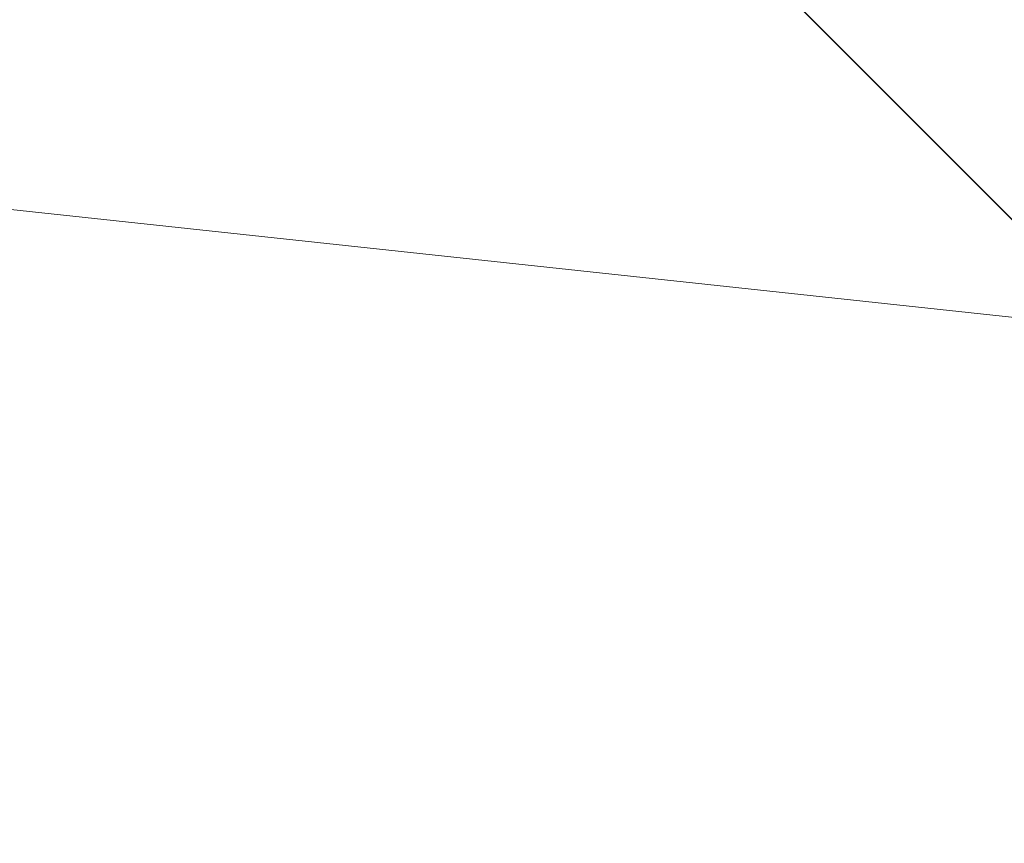
# Model space of a CAD drawing. Units: inches. Extents: x 0 to 204, y 0 to 264.
# Drawn here: x 102 to 103, y 166 to 167 of the extents above; entities that cross this region are included whole.
import ezdxf

# ---------------------------------------------------------------- set-up
doc = ezdxf.new("R2010")
doc.units = ezdxf.units.IN
doc.header["$MEASUREMENT"] = 0
doc.layers.get('0').update_dxf_attribs({"color": 10})

# ---------------------------------------------------------------- blocks, each defined once
blk = doc.blocks.new('POUF-QL-3D')
at = {"lineweight": 18}
mesh = blk.add_polyface(dxfattribs=at)
corners = [(6.93141, 7.50481, 18), (7.28745, 9.14107, 17.86238), (7.63392, 10.73342, 17.45323), (7.96155, 12.23914, 16.78352), (6.48931, 12.47776, 16.78352), (5, 12.55761, 16.78352), (5, 11.01666, 17.45323), (5, 9.38705, 17.86238), (5, 7.7125, 18), (5.97127, 7.66043, 18)]
mesh.append_faces([[corners[k] for k in face] for face in [(9, 7, 8), (6, 4, 5)]], dxfattribs={"vtx0": -1})
mesh.append_faces([[corners[k] for k in face] for face in [(7, 2, 6)]], dxfattribs={"vtx0": -1, "vtx1": -1})
mesh.append_faces([[corners[k] for k in face] for face in [(6, 2, 4), (9, 1, 7)]], dxfattribs={"vtx0": -1, "vtx1": -1, "vtx2": -1})
mesh.append_faces([[corners[k] for k in face] for face in [(7, 1, 2)]], dxfattribs={"vtx0": -1, "vtx2": -1})
mesh.append_faces([[corners[k] for k in face] for face in [(3, 4, 2), (0, 1, 9)]], dxfattribs={"vtx1": -1})
mesh = blk.add_polyface(dxfattribs=at)
corners = [(-10.99761, -7.69141), (-11.21447, -6.35346), (-11.28704, -5), (-11.28704, 5), (-11.21447, 6.35346), (-10.99761, 7.69141), (-10.56746, 8.84458), (-9.82986, 9.82986), (-8.84458, 10.56746), (-7.69141, 10.99761), (-6.35346, 11.21447), (-5, 11.28704), (5, 11.28704), (6.35346, 11.21447), (7.69141, 10.99761), (8.84458, 10.56746), (9.82986, 9.82986), (10.56746, 8.84458), (10.99761, 7.69141), (11.21447, 6.35346), (11.28704, 5), (11.28704, -5), (11.21447, -6.35346), (10.99761, -7.69141), (10.56746, -8.84458), (9.82986, -9.82986), (8.84458, -10.56746), (7.69141, -10.99761), (6.35346, -11.21447), (5, -11.28704), (-5, -11.28704), (-6.35346, -11.21447), (-7.69141, -10.99761), (-8.84458, -10.56746), (-9.82986, -9.82986), (-10.56746, -8.84458), (-10.7125, -5), (-10.64323, -6.29203), (-10.43622, -7.56926), (-10.06321, -8.56922), (-9.42361, -9.42361), (-8.56922, -10.06321), (-7.56926, -10.43622), (-6.29203, -10.64323), (-5, -10.7125), (5, -10.7125), (6.29203, -10.64323), (7.56926, -10.43622), (8.56922, -10.06321), (9.42361, -9.42361), (10.06321, -8.56922), (10.43622, -7.56926), (10.64323, -6.29203), (10.7125, -5), (10.7125, 5), (10.64323, 6.29203), (10.43622, 7.56926), (10.06321, 8.56922), (9.42361, 9.42361), (8.56922, 10.06321), (7.56926, 10.43622), (6.29203, 10.64323), (5, 10.7125), (-5, 10.7125), (-6.29203, 10.64323), (-7.56926, 10.43622), (-8.56922, 10.06321), (-9.42361, 9.42361), (-10.06321, 8.56922), (-10.43622, 7.56926), (-10.64323, 6.29203), (-10.7125, 5)]
mesh.append_faces([[corners[k] for k in face] for face in [(54, 20, 53), (24, 50, 23)]], dxfattribs={"vtx0": -1, "vtx1": -1})
mesh.append_faces([[corners[k] for k in face] for face in [(59, 14, 15, 58), (14, 59, 60), (12, 62, 63, 11), (58, 15, 16), (56, 18, 19, 55), (55, 19, 20, 54), (17, 57, 58, 16), (57, 17, 18, 56), (64, 10, 11, 63), (10, 64, 65), (6, 67, 68, 5), (5, 68, 69, 4), (3, 71, 36, 2), (21, 52, 53, 20), (52, 21, 22, 51), (51, 22, 23, 50), (29, 45, 46, 28), (49, 25, 26), (0, 38, 39, 35), (40, 34, 35, 39), (2, 36, 37, 1), (1, 37, 38, 0)]], dxfattribs={"vtx0": -1, "vtx2": -1})
mesh.append_faces([[corners[k] for k in face] for face in [(7, 8, 67, 6), (69, 70, 4), (46, 47, 28)]], dxfattribs={"vtx1": -1, "vtx2": -1})
mesh.append_faces([[corners[k] for k in face] for face in [(12, 13, 61, 62), (60, 61, 13, 14), (8, 9, 66, 67), (65, 66, 9, 10), (70, 71, 3, 4), (49, 50, 24, 25), (48, 49, 26, 27), (47, 48, 27, 28), (44, 45, 29, 30), (43, 44, 30, 31), (42, 43, 31, 32), (33, 34, 40, 41), (32, 33, 41, 42)]], dxfattribs={"vtx1": -1, "vtx3": -1})
mesh = blk.add_polyface(dxfattribs=at)
corners = [(-10.43622, -7.56926, 14), (-10.64323, -6.29203, 14), (-10.7125, -5, 14), (-10.7125, 5, 14), (-10.64323, 6.29203, 14), (-10.43622, 7.56926, 14), (-10.06321, 8.56922, 14), (-9.42361, 9.42361, 14), (-8.56922, 10.06321, 14), (-7.56926, 10.43622, 14), (-6.29203, 10.64323, 14), (-5, 10.7125, 14), (5, 10.7125, 14), (6.29203, 10.64323, 14), (7.56926, 10.43622, 14), (8.56922, 10.06321, 14), (9.42361, 9.42361, 14), (10.06321, 8.56922, 14), (10.43622, 7.56926, 14), (10.64323, 6.29203, 14), (10.7125, 5, 14), (10.7125, -5, 14), (10.64323, -6.29203, 14), (10.43622, -7.56926, 14), (10.06321, -8.56922, 14), (9.42361, -9.42361, 14), (8.56922, -10.06321, 14), (7.56926, -10.43622, 14), (6.29203, -10.64323, 14), (5, -10.7125, 14), (-5, -10.7125, 14), (-6.29203, -10.64323, 14), (-7.56926, -10.43622, 14), (-8.56922, -10.06321, 14), (-9.42361, -9.42361, 14), (-10.06321, -8.56922, 14)]
mesh.append_faces([[corners[k] for k in face] for face in [(16, 14, 15), (34, 32, 33)]], dxfattribs={"vtx0": -1})
mesh.append_faces([[corners[k] for k in face] for face in [(19, 13, 14, 18), (20, 12, 13, 19), (29, 21, 22, 28), (22, 27, 28), (2, 29, 30), (29, 20, 21)]], dxfattribs={"vtx0": -1, "vtx2": -1})
mesh.append_faces([[corners[k] for k in face] for face in [(27, 22, 23, 24)]], dxfattribs={"vtx0": -1, "vtx3": -1})
mesh.append_faces([[corners[k] for k in face] for face in [(6, 7, 5)]], dxfattribs={"vtx1": -1})
mesh.append_faces([[corners[k] for k in face] for face in [(11, 12, 20, 29), (2, 3, 11, 29)]], dxfattribs={"vtx1": -1, "vtx2": -1, "vtx3": -1})
mesh.append_faces([[corners[k] for k in face] for face in [(9, 10, 4, 5), (10, 11, 3, 4), (0, 1, 31, 32), (1, 2, 30, 31)]], dxfattribs={"vtx1": -1, "vtx3": -1})
mesh.append_faces([[corners[k] for k in face] for face in [(25, 26, 27, 24)]], dxfattribs={"vtx2": -1})
mesh.append_faces([[corners[k] for k in face] for face in [(16, 17, 18, 14), (7, 8, 9, 5), (34, 35, 0, 32)]], dxfattribs={"vtx2": -1, "vtx3": -1})

msp = doc.modelspace()

# ---------------------------------------------------------------- linework, layer by layer
at = {"lineweight": 18, "invisible_edges": 15}
for points in [[(103.42039, 166.58912, 25.96853), (102.2835, 167.0614, 26.77956), (102.63557, 167.3301, 28.16414)], [(103.21758, 166.59253, 26.11686), (102.1287, 167.04313, 26.93071), (102.47515, 167.29629, 28.35194)], [(100.65557, 166.62911, 31.79242), (100.20576, 167.13744, 33.71199), (102.48689, 166.8495, 33.05737)], [(102.23264, 166.70993, 27.21489), (103.28643, 167.09798, 28.79545), (104.97505, 166.56497, 27.38904)], [(104.17255, 166.14405, 26.22458), (102.78727, 167.06648, 28.42076), (102.38983, 166.46097, 25.79417)], [(101.49979, 166.90171, 25.52129), (102.2835, 167.0614, 26.77956), (102.49509, 166.63232, 25.36364)], [(102.2835, 167.0614, 26.77956), (103.42039, 166.58912, 25.96853), (102.49509, 166.63232, 25.36364)], [(102.1287, 167.04313, 26.93071), (103.21758, 166.59253, 26.11686), (102.32066, 166.63591, 25.47136)], [(104.75715, 166.47, 33.45464), (101.98677, 166.94119, 34.36266), (102.15777, 166.37634, 32.45296)], [(102.49509, 166.63232, 25.36364), (102.0664, 166.41013, 23.96725), (101.49979, 166.90171, 25.52129)], [(102.48689, 166.8495, 33.05737), (103.12422, 166.37796, 31.03281), (100.65557, 166.62911, 31.79242)], [(102.48689, 166.8495, 33.05737), (104.97505, 166.46046, 31.8224), (103.12422, 166.37796, 31.03281)], [(102.22741, 166.80226, 30.36066), (103.28643, 166.22248, 28.79545), (101.42514, 166.34277, 28.78132)], [(103.28643, 166.22248, 28.79545), (102.22741, 166.80226, 30.36066), (104.97505, 166.27257, 29.30031)], [(103.08412, 166.48343, 22.20763), (103.1771, 166.77723, 22.51682), (103.02543, 166.42211, 21.33645)], [(103.18191, 166.65187, 23.36217), (103.1771, 166.77723, 22.51682), (103.08412, 166.48343, 22.20763)], [(102.86112, 166.59426, 33.91059), (102.76978, 166.76266, 35.38481), (100.56552, 166.73168, 34.71137)], [(102.76978, 166.76266, 35.38481), (102.86112, 166.59426, 33.91059), (104.7411, 166.65244, 34.70746)], [(104.75715, 166.27637, 27.45906), (102.00694, 166.74182, 28.35699), (102.16409, 166.17854, 26.44032)], [(101.12385, 166.60117, 33.5669), (102.86112, 166.59426, 33.91059), (100.56552, 166.73168, 34.71137)], [(102.23264, 166.70993, 27.21489), (102.8164, 166.23989, 25.26114), (100.65557, 166.43639, 25.79914)], [(102.23264, 166.70993, 27.21489), (104.97505, 166.26671, 25.82817), (102.8164, 166.23989, 25.26114)], [(103.22971, 166.68788, 24.54062), (103.18191, 166.65187, 23.36217), (103.09587, 166.42184, 22.99744)], [(103.16987, 166.52307, 24.26674), (103.22971, 166.68788, 24.54062), (103.09587, 166.42184, 22.99744)], [(103.11999, 166.3555, 24.377), (103.25515, 166.68523, 25.65087), (103.16987, 166.52307, 24.26674)], [(103.11999, 166.3555, 24.377), (103.20205, 166.52504, 25.52703), (103.25515, 166.68523, 25.65087)], [(103.08621, 166.66294, 21.37053), (102.95162, 166.33506, 20.42887), (103.02543, 166.42211, 21.33645)], [(103.09587, 166.42184, 22.99744), (103.18191, 166.65187, 23.36217), (103.08412, 166.48343, 22.20763)], [(103.09907, 166.4392, 22.03489), (103.17174, 166.55868, 22.97921), (103.18504, 166.65792, 22.47463)], [(101.84648, 166.45792, 24.07978), (102.32066, 166.63591, 25.47136), (103.01781, 166.0857, 23.8228)], [(102.49509, 166.63232, 25.36364), (103.23084, 166.0519, 23.71191), (102.0664, 166.41013, 23.96725)], [(101.65842, 166.26184, 29.9651), (100.65557, 166.62911, 31.79242), (103.12422, 166.37796, 31.03281)], [(102.02603, 166.62535, 17.92073), (102.63233, 166.50921, 17.88607), (102.23574, 166.59083, 17.8495)], [(102.62486, 166.47567, 17.94897), (102.02603, 166.62535, 17.92073), (102.24924, 166.49289, 17.96858)], [(102.86112, 166.59426, 33.91059), (101.12385, 166.60117, 33.5669), (102.04227, 166.51988, 32.52401)], [(104.73575, 166.49183, 33.10452), (102.86112, 166.59426, 33.91059), (102.04227, 166.51988, 32.52401)], [(102.23574, 166.59083, 17.8495), (102.628, 166.48951, 17.81727), (102.16957, 166.55852, 17.79359)], [(101.10779, 166.31231, 29.47489), (102.90486, 166.16432, 29.40306), (102.08912, 166.57786, 30.44143)], [(102.61441, 166.42813, 17.78288), (102.24349, 166.46472, 17.7833), (102.16957, 166.55852, 17.79359)], [(103.08024, 166.34961, 22.30597), (103.17174, 166.55868, 22.97921), (103.09907, 166.4392, 22.03489)], [(103.1554, 166.4751, 23.26866), (103.17174, 166.55868, 22.97921), (103.08024, 166.34961, 22.30597)], [(102.95162, 166.33506, 20.42887), (102.99531, 166.54866, 20.22424), (102.9221, 166.36558, 19.73022)], [(102.99531, 166.54866, 20.22424), (103.21442, 166.50095, 20.8071), (103.11225, 166.40703, 19.53912)], [(103.01609, 166.2918, 21.05368), (103.09907, 166.4392, 22.03489), (103.10392, 166.53874, 21.30182)], [(103.16505, 166.37925, 20.63626), (103.10392, 166.53874, 21.30182), (103.21997, 166.47179, 21.56251)], [(103.11769, 166.33911, 24.96983), (103.20205, 166.52504, 25.52703), (103.11999, 166.3555, 24.377)], [(104.7304, 166.50731, 31.48996), (102.04227, 166.51988, 32.52401), (102.2465, 166.49011, 31.16826)], [(104.7304, 166.50731, 31.48996), (102.2465, 166.49011, 31.16826), (102.89858, 166.5228, 29.87539)], [(103.09164, 166.33077, 23.70447), (103.11999, 166.3555, 24.377), (103.16987, 166.52307, 24.26674)], [(103.09587, 166.42184, 22.99744), (103.09164, 166.33077, 23.70447), (103.16987, 166.52307, 24.26674)], [(102.76661, 166.47042, 17.94201), (102.73518, 166.48406, 17.8602), (102.63233, 166.50921, 17.88607)], [(103.21442, 166.50095, 20.8071), (103.31446, 166.38589, 20.00007), (103.11225, 166.40703, 19.53912)], [(102.60995, 166.40847, 17.96914), (102.24924, 166.49289, 17.96858), (102.14832, 166.47101, 17.95801)], [(102.7534, 166.43452, 17.80911), (102.628, 166.48951, 17.81727), (102.73518, 166.48406, 17.8602)], [(102.87054, 166.46277, 17.94646), (102.73518, 166.48406, 17.8602), (102.76661, 166.47042, 17.94201)], [(102.7534, 166.43452, 17.80911), (102.73518, 166.48406, 17.8602), (102.83448, 166.45497, 17.86753)], [(102.83448, 166.45497, 17.86753), (102.73518, 166.48406, 17.8602), (102.87054, 166.46277, 17.94646)], [(103.09587, 166.42184, 22.99744), (103.08412, 166.48343, 22.20763), (102.99737, 166.31345, 21.47289)], [(102.99737, 166.31345, 21.47289), (103.08412, 166.48343, 22.20763), (103.02543, 166.42211, 21.33645)], [(102.19657, 166.41523, 17.90214), (102.59636, 166.34708, 17.93475), (102.14832, 166.47101, 17.95801)], [(102.68548, 166.41952, 17.99583), (102.76661, 166.47042, 17.94201), (102.62486, 166.47567, 17.94897)], [(102.75585, 166.40666, 18.02302), (102.85521, 166.43674, 18.00952), (102.76661, 166.47042, 17.94201)], [(102.76661, 166.47042, 17.94201), (102.85521, 166.43674, 18.00952), (102.87054, 166.46277, 17.94646)], [(103.05532, 166.23181, 22.65971), (103.14989, 166.40179, 23.76886), (103.1554, 166.4751, 23.26866)], [(103.1554, 166.4751, 23.26866), (103.08024, 166.34961, 22.30597), (103.05532, 166.23181, 22.65971)], [(102.5995, 166.36092, 17.80306), (101.99084, 166.46471, 17.83075), (102.24349, 166.46472, 17.7833)], [(101.99084, 166.46471, 17.83075), (102.59203, 166.32738, 17.86596), (102.19657, 166.41523, 17.90214)], [(102.83448, 166.45497, 17.86753), (102.87054, 166.46277, 17.94646), (102.98196, 166.42497, 17.94542)], [(102.87054, 166.46277, 17.94646), (102.85521, 166.43674, 18.00952), (102.97257, 166.44619, 18.03771)], [(102.98196, 166.42497, 17.94542), (102.87054, 166.46277, 17.94646), (102.97257, 166.44619, 18.03771)], [(102.94292, 165.98634, 24.39007), (102.38983, 166.46097, 25.79417), (101.20123, 166.39823, 24.49963)], [(101.22056, 166.32623, 22.55785), (101.84648, 166.45792, 24.07978), (102.81805, 165.80031, 21.49666)], [(102.94292, 165.98634, 24.39007), (104.17255, 166.14405, 26.22458), (102.38983, 166.46097, 25.79417)], [(102.7534, 166.43452, 17.80911), (102.83448, 166.45497, 17.86753), (102.86314, 166.40788, 17.84365)], [(102.86314, 166.40788, 17.84365), (102.83448, 166.45497, 17.86753), (102.98196, 166.42497, 17.94542)], [(102.85521, 166.43674, 18.00952), (102.92286, 166.42629, 18.06122), (102.97257, 166.44619, 18.03771)], [(102.97968, 166.41987, 18.1248), (102.97257, 166.44619, 18.03771), (102.92286, 166.42629, 18.06122)], [(103.03444, 166.44017, 18.11371), (102.97257, 166.44619, 18.03771), (102.97968, 166.41987, 18.1248)], [(102.98196, 166.42497, 17.94542), (102.97257, 166.44619, 18.03771), (103.04455, 166.43164, 18.03704)], [(102.97257, 166.44619, 18.03771), (103.03444, 166.44017, 18.11371), (103.04455, 166.43164, 18.03704)], [(103.12513, 166.44762, 18.33148), (103.13944, 166.43296, 18.22471), (103.05413, 166.43362, 18.20079)], [(101.68509, 166.06574, 23.96663), (100.65557, 166.43639, 25.79914), (102.8164, 166.23989, 25.26114)], [(102.7534, 166.43452, 17.80911), (102.71024, 166.38575, 17.82249), (102.61441, 166.42813, 17.78288)], [(102.81136, 166.36725, 17.86161), (102.7534, 166.43452, 17.80911), (102.86314, 166.40788, 17.84365)], [(102.82176, 166.23613, 18.76871), (102.9221, 166.36558, 19.73022), (102.90441, 166.43438, 19.07796)], [(102.89661, 166.38094, 18.07738), (102.92286, 166.42629, 18.06122), (102.85521, 166.43674, 18.00952)], [(102.90441, 166.43438, 19.07796), (103.11225, 166.40703, 19.53912), (103.07424, 166.30788, 17.93602)], [(102.96558, 166.38042, 18.21203), (103.05413, 166.43362, 18.20079), (102.97968, 166.41987, 18.1248)], [(102.97968, 166.41987, 18.1248), (103.05413, 166.43362, 18.20079), (103.03444, 166.44017, 18.11371)], [(103.05905, 166.42134, 18.34045), (103.05413, 166.43362, 18.20079), (103.00007, 166.38016, 18.27935)], [(103.01609, 166.2918, 21.05368), (103.08024, 166.34961, 22.30597), (103.09907, 166.4392, 22.03489)], [(103.05413, 166.43362, 18.20079), (103.13944, 166.43296, 18.22471), (103.03444, 166.44017, 18.11371)], [(103.11962, 166.41833, 18.12396), (103.03444, 166.44017, 18.11371), (103.13944, 166.43296, 18.22471)], [(103.11962, 166.41833, 18.12396), (103.04455, 166.43164, 18.03704), (103.03444, 166.44017, 18.11371)], [(102.82176, 166.23613, 18.76871), (102.78775, 166.42872, 17.60631), (102.71902, 166.18904, 17.49563)], [(102.98196, 166.42497, 17.94542), (103.04455, 166.43164, 18.03704), (103.08461, 166.37908, 18.0172)], [(103.04455, 166.43164, 18.03704), (103.11962, 166.41833, 18.12396), (103.08461, 166.37908, 18.0172)], [(103.14989, 166.40179, 23.76886), (103.06932, 166.19508, 23.37513), (103.19034, 166.42837, 24.65862)], [(103.06932, 166.19508, 23.37513), (103.0835, 166.15617, 24.12053), (103.19034, 166.42837, 24.65862)], [(103.18291, 166.36779, 24.9979), (103.19034, 166.42837, 24.65862), (103.0835, 166.15617, 24.12053)], [(103.11962, 166.41833, 18.12396), (103.13944, 166.43296, 18.22471), (103.1817, 166.38024, 18.19565)], [(102.54438, 166.19342, 15.3071), (102.60596, 166.41991, 15.31305), (102.4994, 166.2847, 14.4921)], [(102.54438, 166.19342, 15.3071), (102.61591, 166.17514, 16.22023), (102.67109, 166.42307, 16.13466)], [(102.61591, 166.17514, 16.22023), (102.71902, 166.18904, 17.49563), (102.67109, 166.42307, 16.13466)], [(102.87503, 166.31192, 14.49196), (102.63172, 166.42116, 15.63806), (102.93868, 166.29142, 16.27453)], [(103.07424, 166.30788, 17.93602), (102.93868, 166.29142, 16.27453), (102.72262, 166.42556, 16.7847)], [(102.98196, 166.42497, 17.94542), (102.97485, 166.38279, 17.90719), (102.86314, 166.40788, 17.84365)], [(102.97968, 166.41987, 18.1248), (102.92286, 166.42629, 18.06122), (102.93109, 166.38068, 18.1447)], [(103.02543, 166.42211, 21.33645), (102.95162, 166.33506, 20.42887), (102.99737, 166.31345, 21.47289)], [(103.01463, 166.19583, 22.74634), (103.09587, 166.42184, 22.99744), (102.95213, 166.17624, 21.43768)], [(103.09587, 166.42184, 22.99744), (102.99737, 166.31345, 21.47289), (102.95213, 166.17624, 21.43768)], [(103.01609, 166.2918, 21.05368), (103.0228, 166.41957, 20.129), (102.957, 166.23834, 19.90722)], [(102.98196, 166.42497, 17.94542), (103.08461, 166.37908, 18.0172), (102.97485, 166.38279, 17.90719)], [(103.09164, 166.33077, 23.70447), (103.09587, 166.42184, 22.99744), (103.01463, 166.19583, 22.74634)], [(103.10827, 166.23363, 18.73983), (103.0228, 166.41957, 20.129), (103.23825, 166.28399, 19.90984)], [(103.0228, 166.41957, 20.129), (103.16505, 166.37925, 20.63626), (103.23825, 166.28399, 19.90984)], [(102.6048, 166.38524, 17.96335), (102.70486, 166.33279, 17.95705), (102.68562, 166.41949, 17.99585)], [(102.70486, 166.33279, 17.95705), (102.7734, 166.34174, 17.99456), (102.68562, 166.41949, 17.99585)], [(103.11962, 166.41833, 18.12396), (103.1817, 166.38024, 18.19565), (103.08461, 166.37908, 18.0172)], [(102.0664, 166.41013, 23.96725), (103.04129, 165.73216, 21.41651), (101.36788, 166.25998, 22.47214)], [(102.97485, 166.38279, 17.90719), (102.91242, 166.34877, 17.9007), (102.86314, 166.40788, 17.84365)], [(103.07424, 166.30788, 17.93602), (103.11225, 166.40703, 19.53912), (103.31446, 166.38589, 20.00007)], [(103.06932, 166.19508, 23.37513), (103.14989, 166.40179, 23.76886), (103.05532, 166.23181, 22.65971)], [(101.20123, 166.39823, 24.49963), (101.90408, 165.91145, 22.83873), (102.94292, 165.98634, 24.39007)], [(102.84463, 166.3354, 18.03572), (102.82626, 166.39379, 18.0502), (102.7734, 166.34174, 17.99456)], [(102.7101, 166.38578, 17.82247), (102.75734, 166.32545, 17.82747), (102.5995, 166.36092, 17.80306)], [(103.07424, 166.30788, 17.93602), (103.31446, 166.38589, 20.00007), (103.37066, 166.24008, 18.36726)], [(101.65842, 166.26184, 29.9651), (103.12422, 166.37796, 31.03281), (103.34609, 166.20187, 29.97542)], [(102.89661, 166.38094, 18.07738), (102.84463, 166.3354, 18.03572), (102.92092, 166.33108, 18.10299)], [(102.93109, 166.38068, 18.1447), (102.92092, 166.33108, 18.10299), (102.97835, 166.31935, 18.17679)], [(103.01672, 166.31361, 18.2546), (102.96558, 166.38042, 18.21203), (102.97835, 166.31935, 18.17679)], [(103.01348, 166.33028, 17.93979), (102.97485, 166.38279, 17.90719), (103.08461, 166.37908, 18.0172)], [(103.0313, 166.35577, 18.3492), (103.00007, 166.38016, 18.27935), (103.01672, 166.31361, 18.2546)], [(103.11398, 166.32954, 18.13663), (103.08461, 166.37908, 18.0172), (103.1817, 166.38024, 18.19565)], [(103.12422, 166.37796, 31.03281), (104.97505, 166.16271, 30.26171), (103.34609, 166.20187, 29.97542)], [(103.2451, 166.01679, 31.09364), (102.15777, 166.37634, 32.45296), (101.48357, 165.98862, 30.57168)], [(102.15777, 166.37634, 32.45296), (103.2451, 166.01679, 31.09364), (104.7518, 166.13566, 31.88251)], [(102.75734, 166.32545, 17.82747), (102.81122, 166.36728, 17.86158), (102.87935, 166.30392, 17.87702)], [(102.87011, 166.22848, 19.58692), (102.9221, 166.36558, 19.73022), (102.82176, 166.23613, 18.76871)], [(102.87011, 166.22848, 19.58692), (102.95162, 166.33506, 20.42887), (102.9221, 166.36558, 19.73022)], [(103.12791, 166.19691, 24.99929), (103.18291, 166.36779, 24.9979), (103.0835, 166.15617, 24.12053)], [(103.08024, 166.34961, 22.30597), (103.01609, 166.2918, 21.05368), (102.94942, 166.10693, 20.844)], [(102.98931, 166.13477, 21.69561), (103.08024, 166.34961, 22.30597), (102.94942, 166.10693, 20.844)], [(103.08024, 166.34961, 22.30597), (102.98931, 166.13477, 21.69561), (103.05532, 166.23181, 22.65971)], [(103.01107, 166.12654, 23.24119), (103.01781, 166.0857, 23.8228), (103.11999, 166.3555, 24.377)], [(103.01107, 166.12654, 23.24119), (103.11999, 166.3555, 24.377), (103.09164, 166.33077, 23.70447)], [(103.28643, 166.22248, 28.79545), (102.23264, 165.83443, 27.21489), (101.42514, 166.34277, 28.78132)], [(102.87935, 166.30392, 17.87702), (102.91235, 166.34878, 17.90069), (102.96827, 166.29309, 17.93296)], [(102.70486, 166.33279, 17.95705), (102.80692, 166.29839, 17.97586), (102.7734, 166.34174, 17.99456)], [(102.84463, 166.3354, 18.03572), (102.7734, 166.34174, 17.99456), (102.80692, 166.29839, 17.97586)], [(102.80692, 166.29839, 17.97586), (102.92032, 166.28806, 18.0672), (102.84463, 166.3354, 18.03572)], [(102.92092, 166.33108, 18.10299), (102.84463, 166.3354, 18.03572), (102.92032, 166.28806, 18.0672)], [(102.75734, 166.32545, 17.82747), (102.75358, 166.2962, 17.87884), (102.59329, 166.33304, 17.84216)], [(102.74126, 166.30042, 17.92757), (102.70486, 166.33279, 17.95705), (102.59361, 166.33464, 17.91383)], [(102.70486, 166.33279, 17.95705), (102.74126, 166.30042, 17.92757), (102.80692, 166.29839, 17.97586)], [(102.90943, 166.18476, 20.53292), (102.95162, 166.33506, 20.42887), (102.87011, 166.22848, 19.58692)], [(102.90943, 166.18476, 20.53292), (102.99737, 166.31345, 21.47289), (102.95162, 166.33506, 20.42887)], [(102.92032, 166.28806, 18.0672), (102.97835, 166.31935, 18.17679), (102.92092, 166.33108, 18.10299)], [(103.01348, 166.33028, 17.93979), (103.06433, 166.27608, 18.03893), (102.96827, 166.29309, 17.93296)], [(103.01107, 166.12654, 23.24119), (103.09164, 166.33077, 23.70447), (103.01463, 166.19583, 22.74634)], [(103.11567, 166.25834, 18.17593), (103.06433, 166.27608, 18.03893), (103.11398, 166.32954, 18.13663)], [(103.18999, 166.28736, 18.3397), (103.11567, 166.25834, 18.17593), (103.16423, 166.32918, 18.23506)], [(101.22056, 166.32623, 22.55785), (102.81805, 165.80031, 21.49666), (101.57294, 165.91857, 20.23467)], [(102.75358, 166.2962, 17.87884), (102.74126, 166.30042, 17.92757), (102.59212, 166.32785, 17.89039)], [(102.75734, 166.32545, 17.82747), (102.87935, 166.30392, 17.87702), (102.75358, 166.2962, 17.87884)], [(102.97835, 166.31935, 18.17679), (102.92032, 166.28806, 18.0672), (103.01411, 166.27339, 18.17811)], [(103.01411, 166.27339, 18.17811), (103.01672, 166.31361, 18.2546), (102.97835, 166.31935, 18.17679)], [(102.00694, 165.86632, 28.35699), (102.90486, 166.16432, 29.40306), (101.10779, 166.31231, 29.47489)], [(102.93868, 166.29142, 16.27453), (103.22213, 166.20898, 16.56436), (102.87503, 166.31192, 14.49196)], [(102.99737, 166.31345, 21.47289), (102.90943, 166.18476, 20.53292), (102.95213, 166.17624, 21.43768)], [(102.93868, 166.29142, 16.27453), (103.07424, 166.30788, 17.93602), (103.22213, 166.20898, 16.56436)], [(103.01411, 166.27339, 18.17811), (103.06829, 166.26202, 18.25381), (103.01672, 166.31361, 18.2546)], [(103.05818, 166.28943, 18.3526), (103.01672, 166.31361, 18.2546), (103.06829, 166.26202, 18.25381)], [(103.22213, 166.20898, 16.56436), (103.07424, 166.30788, 17.93602), (103.37066, 166.24008, 18.36726)], [(102.75358, 166.2962, 17.87884), (102.83767, 166.27865, 17.93363), (102.74126, 166.30042, 17.92757)], [(102.80692, 166.29839, 17.97586), (102.74126, 166.30042, 17.92757), (102.83767, 166.27865, 17.93363)], [(102.87935, 166.30392, 17.87702), (102.83767, 166.27865, 17.93363), (102.75358, 166.2962, 17.87884)], [(102.92942, 166.26995, 17.95722), (102.83767, 166.27865, 17.93363), (102.87935, 166.30392, 17.87702)], [(102.92942, 166.26995, 17.95722), (102.87935, 166.30392, 17.87702), (102.96827, 166.29309, 17.93296)], [(102.94167, 166.30039, 18.95618), (102.89558, 166.14691, 19.02828), (102.957, 166.23834, 19.90722)], [(102.82423, 166.05585, 17.8763), (102.90643, 166.29663, 18.03991), (102.79751, 166.08647, 16.89111)], [(102.80692, 166.29839, 17.97586), (102.83767, 166.27865, 17.93363), (102.92032, 166.28806, 18.0672)], [(102.89558, 166.14691, 19.02828), (102.90643, 166.29663, 18.03991), (102.82423, 166.05585, 17.8763)], [(102.90642, 166.29663, 18.03964), (103.10827, 166.23363, 18.73983), (103.02308, 166.19664, 17.47053)], [(102.81592, 166.28697, 15.68682), (102.69724, 166.07889, 14.25), (102.7356, 166.00636, 15.90119)], [(102.79751, 166.08647, 16.89111), (102.81592, 166.28697, 15.68682), (102.7356, 166.00636, 15.90119)], [(102.97379, 166.18777, 15.29503), (102.81591, 166.28697, 15.68655), (102.94558, 166.19445, 16.2896)], [(102.92032, 166.28806, 18.0672), (102.83767, 166.27865, 17.93363), (102.92942, 166.26995, 17.95722)], [(102.94558, 166.19445, 16.2896), (102.87117, 166.29287, 17.12309), (103.02308, 166.19664, 17.47053)], [(102.94942, 166.10693, 20.844), (103.01609, 166.2918, 21.05368), (102.92027, 166.11915, 19.94061)], [(103.01609, 166.2918, 21.05368), (102.957, 166.23834, 19.90722), (102.92027, 166.11915, 19.94061)], [(103.02786, 166.25392, 18.096), (102.92032, 166.28806, 18.0672), (102.92942, 166.26995, 17.95722)], [(102.92032, 166.28806, 18.0672), (103.02786, 166.25392, 18.096), (103.01411, 166.27339, 18.17811)], [(102.92942, 166.26995, 17.95722), (102.96827, 166.29309, 17.93296), (103.06433, 166.27608, 18.03893)], [(103.23825, 166.28399, 19.90984), (103.26397, 166.19237, 18.85491), (103.10827, 166.23363, 18.73983)], [(103.02786, 166.25392, 18.096), (102.92942, 166.26995, 17.95722), (103.06433, 166.27608, 18.03893)], [(103.06829, 166.26202, 18.25381), (103.01411, 166.27339, 18.17811), (103.02786, 166.25392, 18.096)], [(103.06433, 166.27608, 18.03893), (103.11567, 166.25834, 18.17593), (103.02786, 166.25392, 18.096)], [(102.72505, 166.2711, 29.60061), (101.38691, 158.3364, 29.6702), (102.56272, 157.95821, 29.71569)], [(102.56272, 157.95821, 29.71569), (103.63846, 157.85127, 29.76467), (102.72505, 166.2711, 29.60061)], [(101.04916, 166.14164, 28.91956), (101.65842, 166.26184, 29.9651), (103.34609, 166.20187, 29.97542)], [(103.04129, 165.73216, 21.41651), (102.13031, 165.81026, 20.7743), (101.36788, 166.25998, 22.47214)], [(102.71449, 158.01615, 29.32084), (101.54, 158.33105, 29.27107), (102.91255, 166.2644, 29.10065)], [(102.71449, 158.01615, 29.32084), (102.91255, 166.2644, 29.10065), (103.83993, 158.24102, 29.3635)], [(103.11567, 166.25834, 18.17593), (103.06829, 166.26202, 18.25381), (103.02786, 166.25392, 18.096)], [(103.06829, 166.26202, 18.25381), (103.11567, 166.25834, 18.17593), (103.12391, 166.26109, 18.34867)], [(101.68509, 166.06574, 23.96663), (102.8164, 166.23989, 25.26114), (104.97505, 165.96846, 24.2673)], [(102.92027, 166.11915, 19.94061), (102.957, 166.23834, 19.90722), (102.89558, 166.14691, 19.02828)], [(103.37129, 166.15035, 15.86155), (103.09297, 166.24355, 14.49231), (103.22213, 166.20898, 16.56436)], [(102.71902, 166.18904, 17.49563), (102.71517, 166.05212, 18.0502), (102.82176, 166.23613, 18.76871)], [(102.82176, 166.23613, 18.76871), (102.71517, 166.05212, 18.0502), (102.80288, 166.08785, 19.21443)], [(102.82176, 166.23613, 18.76871), (102.80288, 166.08785, 19.21443), (102.87011, 166.22848, 19.58692)], [(103.06932, 166.19508, 23.37513), (103.05532, 166.23181, 22.65971), (102.97544, 166.0297, 22.24119)], [(102.98931, 166.13477, 21.69561), (102.97544, 166.0297, 22.24119), (103.05532, 166.23181, 22.65971)], [(103.02308, 166.19664, 17.47053), (103.10827, 166.23363, 18.73983), (103.19324, 166.15429, 17.75303)], [(103.10827, 166.23363, 18.73983), (103.26397, 166.19237, 18.85491), (103.19324, 166.15429, 17.75303)], [(102.90943, 166.18476, 20.53292), (102.87011, 166.22848, 19.58692), (102.80288, 166.08785, 19.21443)], [(102.23264, 165.83443, 27.21489), (103.28643, 166.22248, 28.79545), (104.97505, 165.68947, 27.38904)], [(102.26416, 166.0302, 28.04284), (101.04916, 166.14164, 28.91956), (103.34609, 166.20187, 29.97542)], [(102.16858, 166.19976, 26.54563), (101.51629, 165.81098, 24.57242), (103.1252, 165.65601, 25.42446)], [(102.26416, 166.0302, 28.04284), (103.34609, 166.20187, 29.97542), (104.97505, 166.0375, 28.67786)], [(102.95213, 166.17624, 21.43768), (102.85838, 165.92438, 21.15271), (103.01463, 166.19583, 22.74634)], [(102.91321, 165.95773, 22.11417), (103.01463, 166.19583, 22.74634), (102.85838, 165.92438, 21.15271)], [(103.01463, 166.19583, 22.74634), (102.91321, 165.95773, 22.11417), (103.01107, 166.12654, 23.24119)], [(103.09115, 166.14706, 15.97909), (102.94558, 166.19445, 16.2896), (103.02308, 166.19664, 17.47053)], [(102.97544, 166.0297, 22.24119), (102.99046, 165.99161, 22.99772), (103.06932, 166.19508, 23.37513)], [(102.99046, 165.99161, 22.99772), (103.0835, 166.15617, 24.12053), (103.06932, 166.19508, 23.37513)], [(103.19324, 166.15429, 17.75303), (103.19268, 166.12373, 16.76096), (103.02308, 166.19664, 17.47053)], [(103.02308, 166.19664, 17.47053), (103.19268, 166.12373, 16.76096), (103.09115, 166.14706, 15.97909)], [(102.50949, 166.00937, 15.57366), (102.54438, 166.19342, 15.3071), (102.45798, 166.15265, 14.49276)], [(102.50949, 166.00937, 15.57366), (102.61591, 166.17514, 16.22023), (102.54438, 166.19342, 15.3071)], [(102.71902, 166.18904, 17.49563), (102.61591, 166.17514, 16.22023), (102.61619, 166.0101, 16.88104)], [(102.61619, 166.0101, 16.88104), (102.71517, 166.05212, 18.0502), (102.71902, 166.18904, 17.49563)], [(102.97379, 166.18777, 15.29503), (102.94558, 166.19445, 16.2896), (103.09115, 166.14706, 15.97909)], [(102.90943, 166.18476, 20.53292), (102.80288, 166.08785, 19.21443), (102.82679, 165.99931, 20.0981)], [(102.82679, 165.99931, 20.0981), (102.95213, 166.17624, 21.43768), (102.90943, 166.18476, 20.53292)], [(103.15063, 166.15874, 14.25), (102.97379, 166.18777, 15.29503), (103.09115, 166.14706, 15.97909)], [(103.22607, 165.82418, 25.09828), (102.16409, 166.17854, 26.44032), (101.45107, 165.79489, 24.57226)], [(102.16409, 166.17854, 26.44032), (103.22607, 165.82418, 25.09828), (104.7518, 165.94165, 25.88694)], [(102.61591, 166.17514, 16.22023), (102.50949, 166.00937, 15.57366), (102.61619, 166.0101, 16.88104)], [(102.95213, 166.17624, 21.43768), (102.82679, 165.99931, 20.0981), (102.80372, 165.89098, 20.30325)], [(102.95213, 166.17624, 21.43768), (102.80372, 165.89098, 20.30325), (102.85838, 165.92438, 21.15271)], [(102.42584, 166.15264, 33.37518), (102.53609, 166.16963, 34), (102.4938, 166.08656, 33.06277)], [(102.4938, 166.08656, 33.06277), (102.53609, 166.16963, 34), (102.56629, 166.10213, 33.53047)], [(102.90486, 166.16432, 29.40306), (102.00694, 165.86632, 28.35699), (104.76371, 166.014, 29.32696)], [(102.99744, 165.92044, 23.83239), (103.0835, 166.15617, 24.12053), (102.99046, 165.99161, 22.99772)], [(103.09115, 166.14706, 15.97909), (103.26012, 166.09633, 15.43104), (103.15063, 166.15874, 14.25)], [(102.82423, 166.05585, 17.8763), (102.82717, 165.96054, 18.77735), (102.89558, 166.14691, 19.02828)], [(102.92027, 166.11915, 19.94061), (102.89558, 166.14691, 19.02828), (102.82717, 165.96054, 18.77735)], [(103.09115, 166.14706, 15.97909), (103.19268, 166.12373, 16.76096), (103.26012, 166.09633, 15.43104)], [(102.98931, 166.13477, 21.69561), (102.94942, 166.10693, 20.844), (102.90618, 165.95994, 20.94508)], [(102.97544, 166.0297, 22.24119), (102.98931, 166.13477, 21.69561), (102.90618, 165.95994, 20.94508)], [(102.91321, 165.95773, 22.11417), (102.91793, 165.943, 22.65973), (103.01107, 166.12654, 23.24119)], [(102.82717, 165.96054, 18.77735), (102.85843, 165.94387, 19.77534), (102.92027, 166.11915, 19.94061)], [(102.85843, 165.94387, 19.77534), (102.94942, 166.10693, 20.844), (102.92027, 166.11915, 19.94061)], [(102.94942, 166.10693, 20.844), (102.85843, 165.94387, 19.77534), (102.90618, 165.95994, 20.94508)]]:
    msp.add_3dface(points, dxfattribs=at)

# ---------------------------------------------------------------- block references
msp.add_blockref('POUF-QL-3D', (96.72505, 157.24436))

doc.saveas('drawing.dxf')
